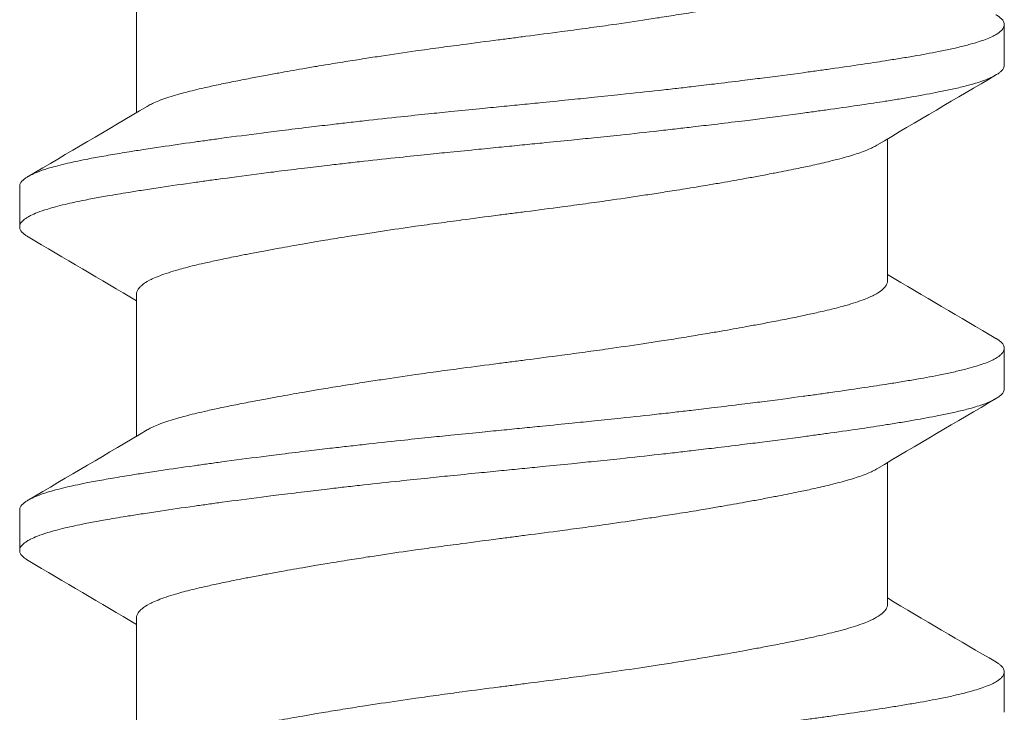
# Model space of a CAD drawing. Units: inches. Extents: x -2.03 to 5.45, y -4.05 to 4.06.
# Drawn here: x 3.03 to 3.23, y 3.2 to 3.34 of the extents above; entities that cross this region are included whole.
import ezdxf

# ---------------------------------------------------------------- set-up
doc = ezdxf.new("R2010")
doc.units = ezdxf.units.IN
doc.header["$LTSCALE"] = 0.5
doc.header["$MEASUREMENT"] = 0
doc.layers.add('Shade Bracket Hardware', color=7, linetype='Continuous', lineweight=5)
doc.layers.add('System', color=7, linetype='Continuous', lineweight=30)

# ---------------------------------------------------------------- blocks, each defined once
blk = doc.blocks.new('Shade Bracket Hardware Single')
at = {"layer": 'Shade Bracket Hardware'}
for p, q in [((-0.07245, 1.25255), (-0.07245, 1.27995)), ((0.095, 1.26172), (0.095, 1.26953)), ((0.07245, 1.22005), (0.07245, 1.24745)), ((-0.095, 1.23828), (-0.095, 1.23047)), ((-0.07245, 1.19005), (-0.07245, 1.21745)), ((0.095, 1.19922), (0.095, 1.20703)), ((0.07245, 1.15755), (0.07245, 1.18495)), ((-0.095, 1.17578), (-0.095, 1.16797)), ((-0.07245, 1.12755), (-0.07245, 1.15495)), ((0.095, 1.13672), (0.095, 1.14453))]:
    blk.add_line(p, q, dxfattribs=at)
for points, knots in [([(-0.07042, 1.25375), (-0.07029, 1.25383), (-0.07015, 1.25391), (-0.06974, 1.25413), (-0.06945, 1.25427), (-0.06872, 1.2546), (-0.06826, 1.25479), (-0.0668, 1.25534), (-0.0657, 1.25569), (-0.064, 1.25618), (-0.06351, 1.25631), (-0.06189, 1.25674), (-0.06068, 1.25703), (-0.05853, 1.25752), (-0.05764, 1.25772), (-0.05574, 1.25812), (-0.05474, 1.25833), (-0.05266, 1.25874), (-0.05158, 1.25896), (-0.04953, 1.25935), (-0.04856, 1.25953), (-0.04674, 1.25987), (-0.04588, 1.26003), (-0.04351, 1.26046), (-0.04197, 1.26073), (-0.03949, 1.26116), (-0.03859, 1.26132), (-0.03711, 1.26157), (-0.03654, 1.26167), (-0.03471, 1.26197), (-0.03343, 1.26218), (-0.0309, 1.26258), (-0.02966, 1.26278), (-0.02736, 1.26314), (-0.0263, 1.2633), (-0.02304, 1.26379), (-0.0208, 1.26412), (-0.01708, 1.26465), (-0.01561, 1.26486), (-0.01263, 1.26527), (-0.01113, 1.26547), (-0.00732, 1.26598), (-0.00501, 1.26628), (-0.0018, 1.26669), (-0.0009, 1.26681), (0.0009, 1.26704), (0.0018, 1.26716), (0.00501, 1.26758), (0.00732, 1.26788), (0.01113, 1.26839), (0.01263, 1.26859), (0.01561, 1.269), (0.01708, 1.2692), (0.0208, 1.26973), (0.02304, 1.27006), (0.0263, 1.27055), (0.02736, 1.27071), (0.02966, 1.27107), (0.0309, 1.27127), (0.03343, 1.27167), (0.03471, 1.27188), (0.03654, 1.27219), (0.03711, 1.27228), (0.03859, 1.27253), (0.03949, 1.27269), (0.04197, 1.27311), (0.04351, 1.27339), (0.04588, 1.27382), (0.04674, 1.27398), (0.04856, 1.27432), (0.04953, 1.2745), (0.05159, 1.2749), (0.05269, 1.27512), (0.05478, 1.27554), (0.05578, 1.27575), (0.05767, 1.27615), (0.05857, 1.27635), (0.0607, 1.27683), (0.06188, 1.27712), (0.06348, 1.27754), (0.06396, 1.27767), (0.06575, 1.27818), (0.06692, 1.27856), (0.06842, 1.27913), (0.06886, 1.27932), (0.06951, 1.27962), (0.06974, 1.27973), (0.07052, 1.28014), (0.07099, 1.28044), (0.07157, 1.28092), (0.07174, 1.28108), (0.07205, 1.28144), (0.07218, 1.28162), (0.07235, 1.28199), (0.07241, 1.28216), (0.07244, 1.28241), (0.07245, 1.28248), (0.07245, 1.28255)], [0.0440739, 0.0440739, 0.0440739, 0.0440739, 0.0484314, 0.0484314, 0.0563366, 0.0563366, 0.0671852, 0.0671852, 0.0880454, 0.0880454, 0.0959258, 0.0959258, 0.1133017, 0.1133017, 0.1247838, 0.1247838, 0.1366939, 0.1366939, 0.1486357, 0.1486357, 0.1587096, 0.1587096, 0.1672593, 0.1672593, 0.1819892, 0.1819892, 0.1902398, 0.1902398, 0.1953227, 0.1953227, 0.2064738, 0.2064738, 0.2170196, 0.2170196, 0.2257478, 0.2257478, 0.2438083, 0.2438083, 0.2554121, 0.2554121, 0.2671162, 0.2671162, 0.2849449, 0.2849449, 0.2918484, 0.2918484, 0.2987521, 0.2987521, 0.3165821, 0.3165821, 0.3282864, 0.3282864, 0.339889, 0.339889, 0.3579499, 0.3579499, 0.3666797, 0.3666797, 0.3772284, 0.3772284, 0.3883823, 0.3883823, 0.393466, 0.393466, 0.4017169, 0.4017169, 0.4164491, 0.4164491, 0.4250008, 0.4250008, 0.4350787, 0.4350787, 0.4471939, 0.4471939, 0.4590757, 0.4590757, 0.4706032, 0.4706032, 0.4876726, 0.4876726, 0.4954473, 0.4954473, 0.517778, 0.517778, 0.5285047, 0.5285047, 0.534889, 0.534889, 0.5515841, 0.5515841, 0.5606043, 0.5606043, 0.5706541, 0.5706541, 0.5800052, 0.5800052, 0.5837658, 0.5837658, 0.5837658, 0.5837658]), ([(0.09338, 1.27144), (0.09343, 1.27142), (0.09347, 1.27139), (0.09372, 1.27124), (0.0939, 1.27112), (0.09421, 1.27087), (0.09435, 1.27075), (0.09464, 1.27045), (0.09477, 1.27028), (0.09492, 1.26998), (0.09496, 1.26985), (0.09499, 1.26966), (0.095, 1.2696), (0.095, 1.26953)], [-0.04483769, -0.04483769, -0.04483769, -0.04483769, -0.04294369, -0.04294369, -0.03426596, -0.03426596, -0.02560481, -0.02560481, -0.01336758, -0.01336758, -0.00455868, -0.00455868, 0, 0, 0, 0]), ([(0.095, 1.26953), (0.095, 1.26947), (0.09499, 1.2694), (0.09496, 1.26921), (0.09492, 1.26908), (0.09477, 1.26878), (0.09464, 1.2686), (0.09435, 1.2683), (0.09421, 1.26818), (0.0939, 1.26793), (0.09372, 1.26781), (0.09296, 1.26735), (0.09224, 1.26701), (0.09094, 1.26652), (0.09048, 1.26636), (0.0895, 1.26605), (0.08899, 1.2659), (0.08771, 1.26554), (0.08693, 1.26534), (0.08531, 1.26496), (0.08449, 1.26478), (0.08319, 1.26451), (0.08275, 1.26442), (0.08082, 1.26403), (0.07921, 1.26374), (0.0766, 1.26329), (0.07568, 1.26314), (0.07383, 1.26284), (0.07292, 1.26269), (0.07054, 1.26232), (0.06904, 1.26209), (0.06557, 1.26157), (0.06357, 1.26128), (0.06062, 1.26086), (0.05973, 1.26074), (0.05795, 1.26049), (0.05707, 1.26037), (0.05361, 1.2599), (0.05097, 1.25956), (0.04765, 1.25913), (0.04707, 1.25906), (0.04578, 1.2589), (0.04508, 1.25881), (0.04262, 1.2585), (0.04084, 1.25828), (0.03769, 1.2579), (0.03634, 1.25774), (0.03393, 1.25746), (0.03288, 1.25734), (0.0307, 1.25709), (0.02956, 1.25696), (0.02598, 1.25657), (0.02352, 1.2563), (0.01933, 1.25586), (0.01762, 1.25568), (0.01447, 1.25536), (0.01304, 1.25521), (0.0097, 1.25487), (0.00779, 1.25468), (0.00457, 1.25436), (0.00327, 1.25423), (0.00131, 1.25404), (0.00066, 1.25397), (0, 1.25391)], [-0.3811547, -0.3811547, -0.3811547, -0.3811547, -0.3765954, -0.3765954, -0.3677849, -0.3677849, -0.3555453, -0.3555453, -0.3468829, -0.3468829, -0.3382046, -0.3382046, -0.313873, -0.313873, -0.3018417, -0.3018417, -0.2904443, -0.2904443, -0.2751789, -0.2751789, -0.2611519, -0.2611519, -0.2542264, -0.2542264, -0.2315041, -0.2315041, -0.2196579, -0.2196579, -0.2086381, -0.2086381, -0.191702, -0.191702, -0.1708706, -0.1708706, -0.1620416, -0.1620416, -0.1535098, -0.1535098, -0.1292339, -0.1292339, -0.1240263, -0.1240263, -0.1179366, -0.1179366, -0.1027137, -0.1027137, -0.0914435, -0.0914435, -0.0828865, -0.0828865, -0.0736626, -0.0736626, -0.0541496, -0.0541496, -0.0407863, -0.0407863, -0.0296817, -0.0296817, -0.0150069, -0.0150069, -0.0050306, -0.0050306, 0, 0, 0, 0]), ([(0, 1.24609), (0.00065, 1.24616), (0.00131, 1.24622), (0.00325, 1.24642), (0.00454, 1.24654), (0.00771, 1.24686), (0.0096, 1.24704), (0.01292, 1.24738), (0.01436, 1.24753), (0.01749, 1.24785), (0.01918, 1.24803), (0.02339, 1.24847), (0.02589, 1.24875), (0.02952, 1.24915), (0.03067, 1.24928), (0.03286, 1.24954), (0.0339, 1.24966), (0.03631, 1.24994), (0.03766, 1.2501), (0.04081, 1.25047), (0.04261, 1.25069), (0.04508, 1.251), (0.04578, 1.25108), (0.04707, 1.25125), (0.04766, 1.25132), (0.05097, 1.25175), (0.0536, 1.2521), (0.05705, 1.25256), (0.05794, 1.25269), (0.05972, 1.25293), (0.06062, 1.25306), (0.06357, 1.25347), (0.06557, 1.25376), (0.06904, 1.25427), (0.07054, 1.2545), (0.07292, 1.25487), (0.07384, 1.25502), (0.07569, 1.25532), (0.07661, 1.25548), (0.07923, 1.25593), (0.08084, 1.25623), (0.08278, 1.25661), (0.08323, 1.2567), (0.08456, 1.25698), (0.0854, 1.25717), (0.08708, 1.25756), (0.0879, 1.25777), (0.08918, 1.25813), (0.08966, 1.25828), (0.09064, 1.2586), (0.09112, 1.25877), (0.09233, 1.25925), (0.09298, 1.25956), (0.0937, 1.26), (0.09388, 1.26012), (0.09421, 1.26037), (0.09434, 1.26049), (0.09464, 1.26079), (0.09477, 1.26096), (0.09492, 1.26127), (0.09496, 1.26139), (0.09499, 1.26159), (0.095, 1.26165), (0.095, 1.26172)], [-0.3811512, -0.3811512, -0.3811512, -0.3811512, -0.3761335, -0.3761335, -0.3662786, -0.3662786, -0.3517625, -0.3517625, -0.3406599, -0.3406599, -0.3274415, -0.3274415, -0.3076036, -0.3076036, -0.2983322, -0.2983322, -0.2897705, -0.2897705, -0.2785354, -0.2785354, -0.2632304, -0.2632304, -0.2571246, -0.2571246, -0.2518961, -0.2518961, -0.2276854, -0.2276854, -0.2191294, -0.2191294, -0.2102825, -0.2102825, -0.1894409, -0.1894409, -0.1724926, -0.1724926, -0.1614593, -0.1614593, -0.1495766, -0.1495766, -0.1267766, -0.1267766, -0.1197693, -0.1197693, -0.1052747, -0.1052747, -0.0891766, -0.0891766, -0.0781453, -0.0781453, -0.0655434, -0.0655434, -0.0432321, -0.0432321, -0.0344327, -0.0344327, -0.0257856, -0.0257856, -0.0134513, -0.0134513, -0.0045719, -0.0045719, 0, 0, 0, 0]), ([(0, 1.25391), (-0.00067, 1.25384), (-0.00133, 1.25377), (-0.00342, 1.25357), (-0.00484, 1.25343), (-0.00811, 1.2531), (-0.00996, 1.25292), (-0.01325, 1.25259), (-0.01469, 1.25244), (-0.0179, 1.25211), (-0.01967, 1.25192), (-0.02381, 1.25148), (-0.02618, 1.25122), (-0.02965, 1.25083), (-0.03079, 1.2507), (-0.03297, 1.25045), (-0.03402, 1.25033), (-0.03647, 1.25004), (-0.03786, 1.24988), (-0.04099, 1.24951), (-0.04273, 1.24929), (-0.04513, 1.249), (-0.04582, 1.24891), (-0.04711, 1.24875), (-0.04772, 1.24867), (-0.05096, 1.24825), (-0.05352, 1.24792), (-0.0569, 1.24746), (-0.0578, 1.24733), (-0.05958, 1.24709), (-0.06047, 1.24696), (-0.06355, 1.24653), (-0.06567, 1.24622), (-0.06885, 1.24575), (-0.06997, 1.24558), (-0.07202, 1.24527), (-0.07295, 1.24512), (-0.07511, 1.24477), (-0.07633, 1.24457), (-0.07863, 1.24417), (-0.07972, 1.24398), (-0.08124, 1.24369), (-0.08172, 1.2436), (-0.08366, 1.24322), (-0.08502, 1.24293), (-0.08691, 1.24248), (-0.08753, 1.24232), (-0.08864, 1.24202), (-0.08914, 1.24188), (-0.09034, 1.24151), (-0.09099, 1.24128), (-0.09208, 1.24085), (-0.09253, 1.24065), (-0.09316, 1.24033), (-0.09337, 1.2402), (-0.09375, 1.23997), (-0.09391, 1.23986), (-0.09447, 1.23943), (-0.09474, 1.23911), (-0.09493, 1.23869), (-0.09496, 1.23859), (-0.09499, 1.23841), (-0.095, 1.23835), (-0.095, 1.23828)], [0.381146, 0.381146, 0.381146, 0.381146, 0.3862491, 0.3862491, 0.3971238, 0.3971238, 0.4113565, 0.4113565, 0.4225297, 0.4225297, 0.4363038, 0.4363038, 0.4551033, 0.4551033, 0.4642492, 0.4642492, 0.4728716, 0.4728716, 0.4844412, 0.4844412, 0.4992402, 0.4992402, 0.5052706, 0.5052706, 0.5106425, 0.5106425, 0.5341213, 0.5341213, 0.5427335, 0.5427335, 0.5515195, 0.5515195, 0.5736325, 0.5736325, 0.5862616, 0.5862616, 0.5972393, 0.5972393, 0.6126636, 0.6126636, 0.6277077, 0.6277077, 0.6347957, 0.6347957, 0.6573612, 0.6573612, 0.6693401, 0.6693401, 0.6801605, 0.6801605, 0.6969158, 0.6969158, 0.7114875, 0.7114875, 0.7201027, 0.7201027, 0.7281756, 0.7281756, 0.7502827, 0.7502827, 0.7576971, 0.7576971, 0.7623181, 0.7623181, 0.7623181, 0.7623181]), ([(-0.09338, 1.22856), (-0.09345, 1.22859), (-0.09351, 1.22863), (-0.09375, 1.22878), (-0.09391, 1.22889), (-0.09447, 1.22932), (-0.09474, 1.22963), (-0.09493, 1.23006), (-0.09496, 1.23016), (-0.09499, 1.23034), (-0.095, 1.2304), (-0.095, 1.23054), (-0.09499, 1.2306), (-0.09496, 1.23078), (-0.09493, 1.23088), (-0.09474, 1.23131), (-0.09447, 1.23163), (-0.09391, 1.23205), (-0.09375, 1.23217), (-0.09337, 1.2324), (-0.09316, 1.23252), (-0.09252, 1.23285), (-0.09207, 1.23305), (-0.09098, 1.23347), (-0.09032, 1.2337), (-0.08913, 1.23406), (-0.08863, 1.2342), (-0.08751, 1.23451), (-0.08689, 1.23466), (-0.08505, 1.2351), (-0.08376, 1.23538), (-0.0819, 1.23575), (-0.08142, 1.23584), (-0.08002, 1.23611), (-0.07906, 1.23628), (-0.07678, 1.23668), (-0.07542, 1.23691), (-0.07308, 1.23728), (-0.07214, 1.23743), (-0.07011, 1.23775), (-0.069, 1.23791), (-0.06577, 1.2384), (-0.06356, 1.23872), (-0.0604, 1.23917), (-0.05951, 1.23929), (-0.05773, 1.23954), (-0.05682, 1.23966), (-0.05347, 1.24012), (-0.05096, 1.24044), (-0.04776, 1.24085), (-0.04715, 1.24093), (-0.04586, 1.24109), (-0.04517, 1.24118), (-0.04282, 1.24147), (-0.04114, 1.24168), (-0.03802, 1.24206), (-0.03659, 1.24223), (-0.0341, 1.24252), (-0.03303, 1.24264), (-0.03085, 1.24289), (-0.02972, 1.24302), (-0.0263, 1.2434), (-0.02399, 1.24365), (-0.01986, 1.24408), (-0.01806, 1.24427), (-0.01481, 1.24461), (-0.01336, 1.24476), (-0.01008, 1.24509), (-0.00825, 1.24527), (-0.00495, 1.2456), (-0.00348, 1.24575), (-0.00134, 1.24596), (-0.00067, 1.24603), (0, 1.24609)], [0, 0, 0, 0, 0.0026093, 0.0026093, 0.0106984, 0.0106984, 0.0327553, 0.0327553, 0.0402018, 0.0402018, 0.0448412, 0.0448412, 0.0494808, 0.0494808, 0.0569284, 0.0569284, 0.0789855, 0.0789855, 0.0870743, 0.0870743, 0.0957101, 0.0957101, 0.110354, 0.110354, 0.127078, 0.127078, 0.1378882, 0.1378882, 0.1499228, 0.1499228, 0.171441, 0.171441, 0.178571, 0.178571, 0.1919379, 0.1919379, 0.2093177, 0.2093177, 0.2204449, 0.2204449, 0.2328727, 0.2328727, 0.2558908, 0.2558908, 0.2646251, 0.2646251, 0.2732967, 0.2732967, 0.2963763, 0.2963763, 0.3017711, 0.3017711, 0.3077494, 0.3077494, 0.3221583, 0.3221583, 0.3340396, 0.3340396, 0.3427361, 0.3427361, 0.3518422, 0.3518422, 0.3702173, 0.3702173, 0.3842754, 0.3842754, 0.3955176, 0.3955176, 0.4095758, 0.4095758, 0.4208615, 0.4208615, 0.4259818, 0.4259818, 0.4259818, 0.4259818]), ([(0.07042, 1.24625), (0.07029, 1.24617), (0.07015, 1.24609), (0.06974, 1.24587), (0.06946, 1.24573), (0.06873, 1.2454), (0.06827, 1.24521), (0.06694, 1.24471), (0.066, 1.2444), (0.06441, 1.24394), (0.06385, 1.24378), (0.06266, 1.24347), (0.06204, 1.24331), (0.06032, 1.24289), (0.05919, 1.24263), (0.05711, 1.24217), (0.05619, 1.24197), (0.05404, 1.24153), (0.05278, 1.24128), (0.05112, 1.24096), (0.05077, 1.24089), (0.04948, 1.24064), (0.04852, 1.24046), (0.04669, 1.24012), (0.04583, 1.23996), (0.04349, 1.23954), (0.04199, 1.23927), (0.03954, 1.23884), (0.03863, 1.23869), (0.03714, 1.23844), (0.03659, 1.23834), (0.03465, 1.23802), (0.03325, 1.23779), (0.03064, 1.23738), (0.02944, 1.23719), (0.02715, 1.23683), (0.02607, 1.23667), (0.02288, 1.23619), (0.02076, 1.23587), (0.01714, 1.23535), (0.01566, 1.23515), (0.01268, 1.23474), (0.01117, 1.23454), (0.00735, 1.23403), (0.00503, 1.23372), (0.0018, 1.23331), (0.0009, 1.23319), (-0.0009, 1.23296), (-0.0018, 1.23284), (-0.00503, 1.23242), (-0.00735, 1.23211), (-0.01117, 1.2316), (-0.01268, 1.2314), (-0.01566, 1.23099), (-0.01714, 1.23079), (-0.02076, 1.23028), (-0.02288, 1.22997), (-0.02607, 1.22949), (-0.02715, 1.22932), (-0.02944, 1.22897), (-0.03064, 1.22878), (-0.03325, 1.22836), (-0.03465, 1.22813), (-0.03659, 1.2278), (-0.03714, 1.22771), (-0.03863, 1.22746), (-0.03954, 1.2273), (-0.04199, 1.22688), (-0.04349, 1.22661), (-0.04583, 1.22619), (-0.04669, 1.22603), (-0.04852, 1.22569), (-0.04948, 1.22551), (-0.0508, 1.22525), (-0.05119, 1.22518), (-0.0523, 1.22496), (-0.05302, 1.22481), (-0.05477, 1.22446), (-0.05577, 1.22425), (-0.05767, 1.22385), (-0.05856, 1.22365), (-0.0607, 1.22317), (-0.06188, 1.22288), (-0.06349, 1.22246), (-0.06397, 1.22233), (-0.06576, 1.22182), (-0.06693, 1.22144), (-0.06843, 1.22086), (-0.06887, 1.22068), (-0.06952, 1.22038), (-0.06975, 1.22027), (-0.07053, 1.21985), (-0.07101, 1.21955), (-0.07158, 1.21907), (-0.07175, 1.21891), (-0.07206, 1.21855), (-0.07219, 1.21836), (-0.07236, 1.218), (-0.07241, 1.21783), (-0.07244, 1.21759), (-0.07245, 1.21752), (-0.07245, 1.21745)], [0.0440738, 0.0440738, 0.0440738, 0.0440738, 0.0484721, 0.0484721, 0.056244, 0.056244, 0.0671047, 0.0671047, 0.0852904, 0.0852904, 0.0945566, 0.0945566, 0.1040277, 0.1040277, 0.1193499, 0.1193499, 0.130711, 0.130711, 0.144988, 0.144988, 0.1488142, 0.1488142, 0.1588259, 0.1588259, 0.1674413, 0.1674413, 0.1817797, 0.1817797, 0.1901588, 0.1901588, 0.1951487, 0.1951487, 0.2073272, 0.2073272, 0.2175213, 0.2175213, 0.2264726, 0.2264726, 0.2436199, 0.2436199, 0.2552959, 0.2552959, 0.2670174, 0.2670174, 0.2849302, 0.2849302, 0.2918494, 0.2918494, 0.2987688, 0.2987688, 0.316683, 0.316683, 0.3284046, 0.3284046, 0.3400794, 0.3400794, 0.357227, 0.357227, 0.3661798, 0.3661798, 0.3763768, 0.3763768, 0.3885585, 0.3885585, 0.3935491, 0.3935491, 0.4019287, 0.4019287, 0.4162692, 0.4162692, 0.4248865, 0.4248865, 0.4349021, 0.4349021, 0.4390559, 0.4390559, 0.4471364, 0.4471364, 0.4590538, 0.4590538, 0.4705977, 0.4705977, 0.487708, 0.487708, 0.4955267, 0.4955267, 0.5178592, 0.5178592, 0.5286053, 0.5286053, 0.5348574, 0.5348574, 0.5518249, 0.5518249, 0.5607818, 0.5607818, 0.5709738, 0.5709738, 0.5799924, 0.5799924, 0.5837617, 0.5837617, 0.5837617, 0.5837617]), ([(-0.07042, 1.19125), (-0.07029, 1.19133), (-0.07015, 1.19141), (-0.06974, 1.19163), (-0.06945, 1.19177), (-0.06872, 1.1921), (-0.06826, 1.19229), (-0.0668, 1.19284), (-0.0657, 1.19319), (-0.064, 1.19368), (-0.06351, 1.19381), (-0.06189, 1.19424), (-0.06068, 1.19453), (-0.05853, 1.19502), (-0.05764, 1.19522), (-0.05574, 1.19562), (-0.05474, 1.19583), (-0.05266, 1.19624), (-0.05158, 1.19646), (-0.04953, 1.19685), (-0.04856, 1.19703), (-0.04674, 1.19737), (-0.04588, 1.19753), (-0.04351, 1.19796), (-0.04197, 1.19823), (-0.03949, 1.19866), (-0.03859, 1.19882), (-0.03711, 1.19907), (-0.03654, 1.19917), (-0.03471, 1.19947), (-0.03343, 1.19968), (-0.0309, 1.20008), (-0.02966, 1.20028), (-0.02736, 1.20064), (-0.0263, 1.2008), (-0.02304, 1.20129), (-0.0208, 1.20162), (-0.01708, 1.20215), (-0.01561, 1.20236), (-0.01263, 1.20277), (-0.01113, 1.20297), (-0.00732, 1.20348), (-0.00501, 1.20378), (-0.0018, 1.20419), (-0.0009, 1.20431), (0.0009, 1.20454), (0.0018, 1.20466), (0.00501, 1.20508), (0.00732, 1.20538), (0.01113, 1.20589), (0.01263, 1.20609), (0.01561, 1.2065), (0.01708, 1.2067), (0.0208, 1.20723), (0.02304, 1.20756), (0.0263, 1.20805), (0.02736, 1.20821), (0.02966, 1.20857), (0.0309, 1.20877), (0.03343, 1.20917), (0.03471, 1.20938), (0.03654, 1.20969), (0.03711, 1.20978), (0.03859, 1.21003), (0.03949, 1.21019), (0.04197, 1.21061), (0.04351, 1.21089), (0.04588, 1.21132), (0.04674, 1.21148), (0.04856, 1.21182), (0.04953, 1.212), (0.05159, 1.2124), (0.05269, 1.21262), (0.05478, 1.21304), (0.05578, 1.21325), (0.05767, 1.21365), (0.05857, 1.21385), (0.0607, 1.21433), (0.06188, 1.21462), (0.06348, 1.21504), (0.06396, 1.21517), (0.06575, 1.21568), (0.06692, 1.21606), (0.06842, 1.21663), (0.06886, 1.21682), (0.06951, 1.21712), (0.06974, 1.21723), (0.07052, 1.21764), (0.07099, 1.21794), (0.07157, 1.21842), (0.07174, 1.21858), (0.07205, 1.21894), (0.07218, 1.21912), (0.07235, 1.21949), (0.07241, 1.21966), (0.07244, 1.21991), (0.07245, 1.21998), (0.07245, 1.22005)], [0.0440739, 0.0440739, 0.0440739, 0.0440739, 0.0484314, 0.0484314, 0.0563366, 0.0563366, 0.0671852, 0.0671852, 0.0880454, 0.0880454, 0.0959258, 0.0959258, 0.1133017, 0.1133017, 0.1247838, 0.1247838, 0.1366939, 0.1366939, 0.1486357, 0.1486357, 0.1587096, 0.1587096, 0.1672593, 0.1672593, 0.1819892, 0.1819892, 0.1902398, 0.1902398, 0.1953227, 0.1953227, 0.2064738, 0.2064738, 0.2170196, 0.2170196, 0.2257478, 0.2257478, 0.2438083, 0.2438083, 0.2554121, 0.2554121, 0.2671162, 0.2671162, 0.2849449, 0.2849449, 0.2918484, 0.2918484, 0.2987521, 0.2987521, 0.3165821, 0.3165821, 0.3282864, 0.3282864, 0.339889, 0.339889, 0.3579499, 0.3579499, 0.3666797, 0.3666797, 0.3772284, 0.3772284, 0.3883823, 0.3883823, 0.393466, 0.393466, 0.4017169, 0.4017169, 0.4164491, 0.4164491, 0.4250008, 0.4250008, 0.4350787, 0.4350787, 0.4471939, 0.4471939, 0.4590757, 0.4590757, 0.4706032, 0.4706032, 0.4876726, 0.4876726, 0.4954473, 0.4954473, 0.517778, 0.517778, 0.5285047, 0.5285047, 0.534889, 0.534889, 0.5515841, 0.5515841, 0.5606043, 0.5606043, 0.5706541, 0.5706541, 0.5800052, 0.5800052, 0.5837658, 0.5837658, 0.5837658, 0.5837658]), ([(0.09338, 1.20894), (0.09343, 1.20892), (0.09347, 1.20889), (0.09372, 1.20874), (0.0939, 1.20862), (0.09421, 1.20837), (0.09435, 1.20825), (0.09464, 1.20795), (0.09477, 1.20778), (0.09492, 1.20748), (0.09496, 1.20735), (0.09499, 1.20716), (0.095, 1.2071), (0.095, 1.20703)], [-0.04483769, -0.04483769, -0.04483769, -0.04483769, -0.04294369, -0.04294369, -0.03426596, -0.03426596, -0.02560481, -0.02560481, -0.01336758, -0.01336758, -0.00455868, -0.00455868, 0, 0, 0, 0]), ([(0.095, 1.20703), (0.095, 1.20697), (0.09499, 1.2069), (0.09496, 1.20671), (0.09492, 1.20658), (0.09477, 1.20628), (0.09464, 1.2061), (0.09435, 1.2058), (0.09421, 1.20568), (0.0939, 1.20543), (0.09372, 1.20531), (0.09296, 1.20485), (0.09224, 1.20451), (0.09094, 1.20402), (0.09048, 1.20386), (0.0895, 1.20355), (0.08899, 1.2034), (0.08771, 1.20304), (0.08693, 1.20284), (0.08531, 1.20246), (0.08449, 1.20228), (0.08319, 1.20201), (0.08275, 1.20192), (0.08082, 1.20153), (0.07921, 1.20124), (0.0766, 1.20079), (0.07568, 1.20064), (0.07383, 1.20034), (0.07292, 1.20019), (0.07054, 1.19982), (0.06904, 1.19959), (0.06557, 1.19907), (0.06357, 1.19878), (0.06062, 1.19836), (0.05973, 1.19824), (0.05795, 1.19799), (0.05707, 1.19787), (0.05361, 1.1974), (0.05097, 1.19706), (0.04765, 1.19663), (0.04707, 1.19656), (0.04578, 1.1964), (0.04508, 1.19631), (0.04262, 1.196), (0.04084, 1.19578), (0.03769, 1.1954), (0.03634, 1.19524), (0.03393, 1.19496), (0.03288, 1.19484), (0.0307, 1.19459), (0.02956, 1.19446), (0.02598, 1.19407), (0.02352, 1.1938), (0.01933, 1.19336), (0.01762, 1.19318), (0.01447, 1.19286), (0.01304, 1.19271), (0.0097, 1.19237), (0.00779, 1.19218), (0.00457, 1.19186), (0.00327, 1.19173), (0.00131, 1.19154), (0.00066, 1.19147), (0, 1.19141)], [-0.3811547, -0.3811547, -0.3811547, -0.3811547, -0.3765954, -0.3765954, -0.3677849, -0.3677849, -0.3555453, -0.3555453, -0.3468829, -0.3468829, -0.3382046, -0.3382046, -0.313873, -0.313873, -0.3018417, -0.3018417, -0.2904443, -0.2904443, -0.2751789, -0.2751789, -0.2611519, -0.2611519, -0.2542264, -0.2542264, -0.2315041, -0.2315041, -0.2196579, -0.2196579, -0.2086381, -0.2086381, -0.191702, -0.191702, -0.1708706, -0.1708706, -0.1620416, -0.1620416, -0.1535098, -0.1535098, -0.1292339, -0.1292339, -0.1240263, -0.1240263, -0.1179366, -0.1179366, -0.1027137, -0.1027137, -0.0914435, -0.0914435, -0.0828865, -0.0828865, -0.0736626, -0.0736626, -0.0541496, -0.0541496, -0.0407863, -0.0407863, -0.0296817, -0.0296817, -0.0150069, -0.0150069, -0.0050306, -0.0050306, 0, 0, 0, 0]), ([(0, 1.18359), (0.00065, 1.18366), (0.00131, 1.18372), (0.00325, 1.18392), (0.00454, 1.18404), (0.00771, 1.18436), (0.0096, 1.18454), (0.01292, 1.18488), (0.01436, 1.18503), (0.01749, 1.18535), (0.01918, 1.18553), (0.02339, 1.18597), (0.02589, 1.18625), (0.02952, 1.18665), (0.03067, 1.18678), (0.03286, 1.18704), (0.0339, 1.18716), (0.03631, 1.18744), (0.03766, 1.1876), (0.04081, 1.18797), (0.04261, 1.18819), (0.04508, 1.1885), (0.04578, 1.18858), (0.04707, 1.18875), (0.04766, 1.18882), (0.05097, 1.18925), (0.0536, 1.1896), (0.05705, 1.19006), (0.05794, 1.19019), (0.05972, 1.19043), (0.06062, 1.19056), (0.06357, 1.19097), (0.06557, 1.19126), (0.06904, 1.19177), (0.07054, 1.192), (0.07292, 1.19237), (0.07384, 1.19252), (0.07569, 1.19282), (0.07661, 1.19298), (0.07923, 1.19343), (0.08084, 1.19373), (0.08278, 1.19411), (0.08323, 1.1942), (0.08456, 1.19448), (0.0854, 1.19467), (0.08708, 1.19506), (0.0879, 1.19527), (0.08918, 1.19563), (0.08966, 1.19578), (0.09064, 1.1961), (0.09112, 1.19627), (0.09233, 1.19675), (0.09298, 1.19706), (0.0937, 1.1975), (0.09388, 1.19762), (0.09421, 1.19787), (0.09434, 1.19799), (0.09464, 1.19829), (0.09477, 1.19846), (0.09492, 1.19877), (0.09496, 1.19889), (0.09499, 1.19909), (0.095, 1.19915), (0.095, 1.19922)], [-0.3811512, -0.3811512, -0.3811512, -0.3811512, -0.3761335, -0.3761335, -0.3662786, -0.3662786, -0.3517625, -0.3517625, -0.3406599, -0.3406599, -0.3274415, -0.3274415, -0.3076036, -0.3076036, -0.2983322, -0.2983322, -0.2897705, -0.2897705, -0.2785354, -0.2785354, -0.2632304, -0.2632304, -0.2571246, -0.2571246, -0.2518961, -0.2518961, -0.2276854, -0.2276854, -0.2191294, -0.2191294, -0.2102825, -0.2102825, -0.1894409, -0.1894409, -0.1724926, -0.1724926, -0.1614593, -0.1614593, -0.1495766, -0.1495766, -0.1267766, -0.1267766, -0.1197693, -0.1197693, -0.1052747, -0.1052747, -0.0891766, -0.0891766, -0.0781453, -0.0781453, -0.0655434, -0.0655434, -0.0432321, -0.0432321, -0.0344327, -0.0344327, -0.0257856, -0.0257856, -0.0134513, -0.0134513, -0.0045719, -0.0045719, 0, 0, 0, 0]), ([(0, 1.19141), (-0.00067, 1.19134), (-0.00133, 1.19127), (-0.00342, 1.19107), (-0.00484, 1.19093), (-0.00811, 1.1906), (-0.00996, 1.19042), (-0.01325, 1.19009), (-0.01469, 1.18994), (-0.0179, 1.18961), (-0.01967, 1.18942), (-0.02381, 1.18898), (-0.02618, 1.18872), (-0.02965, 1.18833), (-0.03079, 1.1882), (-0.03297, 1.18795), (-0.03402, 1.18783), (-0.03647, 1.18754), (-0.03786, 1.18738), (-0.04099, 1.18701), (-0.04273, 1.18679), (-0.04513, 1.1865), (-0.04582, 1.18641), (-0.04711, 1.18625), (-0.04772, 1.18617), (-0.05096, 1.18575), (-0.05352, 1.18542), (-0.0569, 1.18496), (-0.0578, 1.18483), (-0.05958, 1.18459), (-0.06047, 1.18446), (-0.06355, 1.18403), (-0.06567, 1.18372), (-0.06885, 1.18325), (-0.06997, 1.18308), (-0.07202, 1.18277), (-0.07295, 1.18262), (-0.07511, 1.18227), (-0.07633, 1.18207), (-0.07863, 1.18167), (-0.07972, 1.18148), (-0.08124, 1.18119), (-0.08172, 1.1811), (-0.08366, 1.18072), (-0.08502, 1.18043), (-0.08691, 1.17998), (-0.08753, 1.17982), (-0.08864, 1.17952), (-0.08914, 1.17938), (-0.09034, 1.17901), (-0.09099, 1.17878), (-0.09208, 1.17835), (-0.09253, 1.17815), (-0.09316, 1.17783), (-0.09337, 1.1777), (-0.09375, 1.17747), (-0.09391, 1.17736), (-0.09447, 1.17693), (-0.09474, 1.17661), (-0.09493, 1.17619), (-0.09496, 1.17609), (-0.09499, 1.17591), (-0.095, 1.17585), (-0.095, 1.17578)], [0.381146, 0.381146, 0.381146, 0.381146, 0.3862491, 0.3862491, 0.3971238, 0.3971238, 0.4113565, 0.4113565, 0.4225297, 0.4225297, 0.4363038, 0.4363038, 0.4551033, 0.4551033, 0.4642492, 0.4642492, 0.4728716, 0.4728716, 0.4844412, 0.4844412, 0.4992402, 0.4992402, 0.5052706, 0.5052706, 0.5106425, 0.5106425, 0.5341213, 0.5341213, 0.5427335, 0.5427335, 0.5515195, 0.5515195, 0.5736325, 0.5736325, 0.5862616, 0.5862616, 0.5972393, 0.5972393, 0.6126636, 0.6126636, 0.6277077, 0.6277077, 0.6347957, 0.6347957, 0.6573612, 0.6573612, 0.6693401, 0.6693401, 0.6801605, 0.6801605, 0.6969158, 0.6969158, 0.7114875, 0.7114875, 0.7201027, 0.7201027, 0.7281756, 0.7281756, 0.7502827, 0.7502827, 0.7576971, 0.7576971, 0.7623181, 0.7623181, 0.7623181, 0.7623181]), ([(0.07042, 1.18375), (0.07029, 1.18367), (0.07015, 1.18359), (0.06974, 1.18337), (0.06946, 1.18323), (0.06873, 1.1829), (0.06827, 1.18271), (0.06694, 1.18221), (0.066, 1.1819), (0.06441, 1.18144), (0.06385, 1.18128), (0.06266, 1.18097), (0.06204, 1.18081), (0.06032, 1.18039), (0.05919, 1.18013), (0.05711, 1.17967), (0.05619, 1.17947), (0.05404, 1.17903), (0.05278, 1.17878), (0.05112, 1.17846), (0.05077, 1.17839), (0.04948, 1.17814), (0.04852, 1.17796), (0.04669, 1.17762), (0.04583, 1.17746), (0.04349, 1.17704), (0.04199, 1.17677), (0.03954, 1.17634), (0.03863, 1.17619), (0.03714, 1.17594), (0.03659, 1.17584), (0.03465, 1.17552), (0.03325, 1.17529), (0.03064, 1.17488), (0.02944, 1.17469), (0.02715, 1.17433), (0.02607, 1.17417), (0.02288, 1.17369), (0.02076, 1.17337), (0.01714, 1.17285), (0.01566, 1.17265), (0.01268, 1.17224), (0.01117, 1.17204), (0.00735, 1.17153), (0.00503, 1.17122), (0.0018, 1.17081), (0.0009, 1.17069), (-0.0009, 1.17046), (-0.0018, 1.17034), (-0.00503, 1.16992), (-0.00735, 1.16961), (-0.01117, 1.1691), (-0.01268, 1.1689), (-0.01566, 1.16849), (-0.01714, 1.16829), (-0.02076, 1.16778), (-0.02288, 1.16747), (-0.02607, 1.16699), (-0.02715, 1.16682), (-0.02944, 1.16647), (-0.03064, 1.16628), (-0.03325, 1.16586), (-0.03465, 1.16563), (-0.03659, 1.1653), (-0.03714, 1.16521), (-0.03863, 1.16496), (-0.03954, 1.1648), (-0.04199, 1.16438), (-0.04349, 1.16411), (-0.04583, 1.16369), (-0.04669, 1.16353), (-0.04852, 1.16319), (-0.04948, 1.16301), (-0.0508, 1.16275), (-0.05119, 1.16268), (-0.0523, 1.16246), (-0.05302, 1.16231), (-0.05477, 1.16196), (-0.05577, 1.16175), (-0.05767, 1.16135), (-0.05856, 1.16115), (-0.0607, 1.16067), (-0.06188, 1.16038), (-0.06349, 1.15996), (-0.06397, 1.15983), (-0.06576, 1.15932), (-0.06693, 1.15894), (-0.06843, 1.15836), (-0.06887, 1.15818), (-0.06952, 1.15788), (-0.06975, 1.15777), (-0.07053, 1.15735), (-0.07101, 1.15705), (-0.07158, 1.15657), (-0.07175, 1.15641), (-0.07206, 1.15605), (-0.07219, 1.15586), (-0.07236, 1.1555), (-0.07241, 1.15533), (-0.07244, 1.15509), (-0.07245, 1.15502), (-0.07245, 1.15495)], [0.0440738, 0.0440738, 0.0440738, 0.0440738, 0.0484721, 0.0484721, 0.056244, 0.056244, 0.0671047, 0.0671047, 0.0852904, 0.0852904, 0.0945566, 0.0945566, 0.1040277, 0.1040277, 0.1193499, 0.1193499, 0.130711, 0.130711, 0.144988, 0.144988, 0.1488142, 0.1488142, 0.1588259, 0.1588259, 0.1674413, 0.1674413, 0.1817797, 0.1817797, 0.1901588, 0.1901588, 0.1951487, 0.1951487, 0.2073272, 0.2073272, 0.2175213, 0.2175213, 0.2264726, 0.2264726, 0.2436199, 0.2436199, 0.2552959, 0.2552959, 0.2670174, 0.2670174, 0.2849302, 0.2849302, 0.2918494, 0.2918494, 0.2987688, 0.2987688, 0.316683, 0.316683, 0.3284046, 0.3284046, 0.3400794, 0.3400794, 0.357227, 0.357227, 0.3661798, 0.3661798, 0.3763768, 0.3763768, 0.3885585, 0.3885585, 0.3935491, 0.3935491, 0.4019287, 0.4019287, 0.4162692, 0.4162692, 0.4248865, 0.4248865, 0.4349021, 0.4349021, 0.4390559, 0.4390559, 0.4471364, 0.4471364, 0.4590538, 0.4590538, 0.4705978, 0.4705978, 0.487708, 0.487708, 0.4955266, 0.4955266, 0.5178592, 0.5178592, 0.5286053, 0.5286053, 0.5348574, 0.5348574, 0.5518249, 0.5518249, 0.5607818, 0.5607818, 0.5709738, 0.5709738, 0.5799924, 0.5799924, 0.5837617, 0.5837617, 0.5837617, 0.5837617]), ([(-0.09338, 1.16606), (-0.09345, 1.16609), (-0.09351, 1.16613), (-0.09375, 1.16628), (-0.09391, 1.16639), (-0.09447, 1.16682), (-0.09474, 1.16713), (-0.09493, 1.16756), (-0.09496, 1.16766), (-0.09499, 1.16784), (-0.095, 1.1679), (-0.095, 1.16804), (-0.09499, 1.1681), (-0.09496, 1.16828), (-0.09493, 1.16838), (-0.09474, 1.16881), (-0.09447, 1.16913), (-0.09391, 1.16955), (-0.09375, 1.16967), (-0.09337, 1.1699), (-0.09316, 1.17002), (-0.09252, 1.17035), (-0.09207, 1.17055), (-0.09098, 1.17097), (-0.09032, 1.1712), (-0.08913, 1.17156), (-0.08863, 1.1717), (-0.08751, 1.17201), (-0.08689, 1.17216), (-0.08505, 1.1726), (-0.08376, 1.17288), (-0.0819, 1.17325), (-0.08142, 1.17334), (-0.08002, 1.17361), (-0.07906, 1.17378), (-0.07678, 1.17418), (-0.07542, 1.17441), (-0.07308, 1.17478), (-0.07214, 1.17493), (-0.07011, 1.17525), (-0.069, 1.17541), (-0.06577, 1.1759), (-0.06356, 1.17622), (-0.0604, 1.17667), (-0.05951, 1.17679), (-0.05773, 1.17704), (-0.05682, 1.17716), (-0.05347, 1.17762), (-0.05096, 1.17794), (-0.04776, 1.17835), (-0.04715, 1.17843), (-0.04586, 1.17859), (-0.04517, 1.17868), (-0.04282, 1.17897), (-0.04114, 1.17918), (-0.03802, 1.17956), (-0.03659, 1.17973), (-0.0341, 1.18002), (-0.03303, 1.18014), (-0.03085, 1.18039), (-0.02972, 1.18052), (-0.0263, 1.1809), (-0.02399, 1.18115), (-0.01986, 1.18158), (-0.01806, 1.18177), (-0.01481, 1.18211), (-0.01336, 1.18226), (-0.01008, 1.18259), (-0.00825, 1.18277), (-0.00495, 1.1831), (-0.00348, 1.18325), (-0.00134, 1.18346), (-0.00067, 1.18353), (0, 1.18359)], [0, 0, 0, 0, 0.0026093, 0.0026093, 0.0106984, 0.0106984, 0.0327553, 0.0327553, 0.0402018, 0.0402018, 0.0448412, 0.0448412, 0.0494808, 0.0494808, 0.0569284, 0.0569284, 0.0789855, 0.0789855, 0.0870743, 0.0870743, 0.0957101, 0.0957101, 0.110354, 0.110354, 0.127078, 0.127078, 0.1378882, 0.1378882, 0.1499228, 0.1499228, 0.171441, 0.171441, 0.178571, 0.178571, 0.1919379, 0.1919379, 0.2093177, 0.2093177, 0.2204449, 0.2204449, 0.2328727, 0.2328727, 0.2558908, 0.2558908, 0.2646251, 0.2646251, 0.2732967, 0.2732967, 0.2963763, 0.2963763, 0.3017711, 0.3017711, 0.3077494, 0.3077494, 0.3221583, 0.3221583, 0.3340396, 0.3340396, 0.3427361, 0.3427361, 0.3518422, 0.3518422, 0.3702173, 0.3702173, 0.3842754, 0.3842754, 0.3955176, 0.3955176, 0.4095758, 0.4095758, 0.4208615, 0.4208615, 0.4259818, 0.4259818, 0.4259818, 0.4259818]), ([(-0.07042, 1.12875), (-0.07029, 1.12883), (-0.07015, 1.12891), (-0.06974, 1.12913), (-0.06945, 1.12927), (-0.06872, 1.1296), (-0.06826, 1.12979), (-0.0668, 1.13034), (-0.0657, 1.13069), (-0.064, 1.13118), (-0.06351, 1.13131), (-0.06189, 1.13174), (-0.06068, 1.13203), (-0.05853, 1.13252), (-0.05764, 1.13272), (-0.05574, 1.13312), (-0.05474, 1.13333), (-0.05266, 1.13374), (-0.05158, 1.13396), (-0.04953, 1.13435), (-0.04856, 1.13453), (-0.04674, 1.13487), (-0.04588, 1.13503), (-0.04351, 1.13546), (-0.04197, 1.13573), (-0.03949, 1.13616), (-0.03859, 1.13632), (-0.03711, 1.13657), (-0.03654, 1.13667), (-0.03471, 1.13697), (-0.03343, 1.13718), (-0.0309, 1.13758), (-0.02966, 1.13778), (-0.02736, 1.13814), (-0.0263, 1.1383), (-0.02304, 1.13879), (-0.0208, 1.13912), (-0.01708, 1.13965), (-0.01561, 1.13986), (-0.01263, 1.14027), (-0.01113, 1.14047), (-0.00732, 1.14098), (-0.00501, 1.14128), (-0.0018, 1.14169), (-0.0009, 1.14181), (0.0009, 1.14204), (0.0018, 1.14216), (0.00501, 1.14258), (0.00732, 1.14288), (0.01113, 1.14339), (0.01263, 1.14359), (0.01561, 1.144), (0.01708, 1.1442), (0.0208, 1.14473), (0.02304, 1.14506), (0.0263, 1.14555), (0.02736, 1.14571), (0.02966, 1.14607), (0.0309, 1.14627), (0.03343, 1.14667), (0.03471, 1.14688), (0.03654, 1.14719), (0.03711, 1.14728), (0.03859, 1.14753), (0.03949, 1.14769), (0.04197, 1.14811), (0.04351, 1.14839), (0.04588, 1.14882), (0.04674, 1.14898), (0.04856, 1.14932), (0.04953, 1.1495), (0.05159, 1.1499), (0.05269, 1.15012), (0.05478, 1.15054), (0.05578, 1.15075), (0.05767, 1.15115), (0.05857, 1.15135), (0.0607, 1.15183), (0.06188, 1.15212), (0.06348, 1.15254), (0.06396, 1.15267), (0.06575, 1.15318), (0.06692, 1.15356), (0.06842, 1.15413), (0.06886, 1.15432), (0.06951, 1.15462), (0.06974, 1.15473), (0.07052, 1.15514), (0.07099, 1.15544), (0.07157, 1.15592), (0.07174, 1.15608), (0.07205, 1.15644), (0.07218, 1.15662), (0.07235, 1.15699), (0.07241, 1.15716), (0.07244, 1.15741), (0.07245, 1.15748), (0.07245, 1.15755)], [0.0440739, 0.0440739, 0.0440739, 0.0440739, 0.0484314, 0.0484314, 0.0563366, 0.0563366, 0.0671852, 0.0671852, 0.0880454, 0.0880454, 0.0959258, 0.0959258, 0.1133017, 0.1133017, 0.1247838, 0.1247838, 0.1366939, 0.1366939, 0.1486357, 0.1486357, 0.1587096, 0.1587096, 0.1672593, 0.1672593, 0.1819892, 0.1819892, 0.1902398, 0.1902398, 0.1953227, 0.1953227, 0.2064738, 0.2064738, 0.2170196, 0.2170196, 0.2257478, 0.2257478, 0.2438083, 0.2438083, 0.2554121, 0.2554121, 0.2671162, 0.2671162, 0.2849449, 0.2849449, 0.2918484, 0.2918484, 0.2987521, 0.2987521, 0.3165821, 0.3165821, 0.3282864, 0.3282864, 0.339889, 0.339889, 0.3579499, 0.3579499, 0.3666797, 0.3666797, 0.3772284, 0.3772284, 0.3883823, 0.3883823, 0.393466, 0.393466, 0.4017169, 0.4017169, 0.4164491, 0.4164491, 0.4250008, 0.4250008, 0.4350787, 0.4350787, 0.4471939, 0.4471939, 0.4590757, 0.4590757, 0.4706032, 0.4706032, 0.4876726, 0.4876726, 0.4954473, 0.4954473, 0.517778, 0.517778, 0.5285047, 0.5285047, 0.534889, 0.534889, 0.5515841, 0.5515841, 0.5606043, 0.5606043, 0.5706541, 0.5706541, 0.5800052, 0.5800052, 0.5837658, 0.5837658, 0.5837658, 0.5837658]), ([(0.09338, 1.14644), (0.09343, 1.14642), (0.09347, 1.14639), (0.09372, 1.14624), (0.0939, 1.14612), (0.09421, 1.14587), (0.09435, 1.14575), (0.09464, 1.14545), (0.09477, 1.14528), (0.09492, 1.14498), (0.09496, 1.14485), (0.09499, 1.14466), (0.095, 1.1446), (0.095, 1.14453)], [-0.04483769, -0.04483769, -0.04483769, -0.04483769, -0.04294369, -0.04294369, -0.03426596, -0.03426596, -0.02560481, -0.02560481, -0.01336758, -0.01336758, -0.00455868, -0.00455868, 0, 0, 0, 0]), ([(0.095, 1.14453), (0.095, 1.14447), (0.09499, 1.1444), (0.09496, 1.14421), (0.09492, 1.14408), (0.09477, 1.14378), (0.09464, 1.1436), (0.09435, 1.1433), (0.09421, 1.14318), (0.0939, 1.14293), (0.09372, 1.14281), (0.09296, 1.14235), (0.09224, 1.14201), (0.09094, 1.14152), (0.09048, 1.14136), (0.0895, 1.14105), (0.08899, 1.1409), (0.08771, 1.14054), (0.08693, 1.14034), (0.08531, 1.13996), (0.08449, 1.13978), (0.08319, 1.13951), (0.08275, 1.13942), (0.08082, 1.13903), (0.07921, 1.13874), (0.0766, 1.13829), (0.07568, 1.13814), (0.07383, 1.13784), (0.07292, 1.13769), (0.07054, 1.13732), (0.06904, 1.13709), (0.06557, 1.13657), (0.06357, 1.13628), (0.06062, 1.13586), (0.05973, 1.13574), (0.05795, 1.13549), (0.05707, 1.13537), (0.05361, 1.1349), (0.05097, 1.13456), (0.04765, 1.13413), (0.04707, 1.13406), (0.04578, 1.1339), (0.04508, 1.13381), (0.04262, 1.1335), (0.04084, 1.13328), (0.03769, 1.1329), (0.03634, 1.13274), (0.03393, 1.13246), (0.03288, 1.13234), (0.0307, 1.13209), (0.02956, 1.13196), (0.02598, 1.13157), (0.02352, 1.1313), (0.01933, 1.13086), (0.01762, 1.13068), (0.01447, 1.13036), (0.01304, 1.13021), (0.0097, 1.12987), (0.00779, 1.12968), (0.00457, 1.12936), (0.00327, 1.12923), (0.00131, 1.12904), (0.00066, 1.12897), (0, 1.12891)], [-0.3811547, -0.3811547, -0.3811547, -0.3811547, -0.3765954, -0.3765954, -0.3677849, -0.3677849, -0.3555453, -0.3555453, -0.3468829, -0.3468829, -0.3382046, -0.3382046, -0.313873, -0.313873, -0.3018417, -0.3018417, -0.2904443, -0.2904443, -0.2751789, -0.2751789, -0.2611519, -0.2611519, -0.2542264, -0.2542264, -0.2315041, -0.2315041, -0.2196579, -0.2196579, -0.2086381, -0.2086381, -0.191702, -0.191702, -0.1708706, -0.1708706, -0.1620416, -0.1620416, -0.1535098, -0.1535098, -0.1292339, -0.1292339, -0.1240263, -0.1240263, -0.1179366, -0.1179366, -0.1027137, -0.1027137, -0.0914435, -0.0914435, -0.0828865, -0.0828865, -0.0736626, -0.0736626, -0.0541496, -0.0541496, -0.0407863, -0.0407863, -0.0296817, -0.0296817, -0.0150069, -0.0150069, -0.0050306, -0.0050306, 0, 0, 0, 0])]:
    blk.add_open_spline(points, degree=3, knots=knots, dxfattribs=at)
for points in [[(0.09338, 1.25981), (0.08572, 1.2553), (0.07806, 1.25079), (0.07042, 1.24625)], [(-0.09338, 1.24019), (-0.08572, 1.2447), (-0.07806, 1.24921), (-0.07042, 1.25375)], [(-0.07245, 1.2162), (-0.07942, 1.22034), (-0.0864, 1.22445), (-0.09338, 1.22856)], [(0.07245, 1.2213), (0.07942, 1.21716), (0.0864, 1.21305), (0.09338, 1.20894)], [(0.09338, 1.19731), (0.08572, 1.1928), (0.07806, 1.18829), (0.07042, 1.18375)], [(-0.09338, 1.17769), (-0.08572, 1.1822), (-0.07806, 1.18671), (-0.07042, 1.19125)], [(-0.07245, 1.1537), (-0.07942, 1.15784), (-0.0864, 1.16195), (-0.09338, 1.16606)], [(0.07245, 1.1588), (0.07942, 1.15466), (0.0864, 1.15055), (0.09338, 1.14644)]]:
    blk.add_open_spline(points, degree=3, dxfattribs=at)
blk = doc.blocks.new('System Single 085734')
at = {"layer": 'Shade Bracket Hardware'}
blk.add_blockref('Shade Bracket Hardware Single', (-0.62, -0.06), dxfattribs=at)
blk = doc.blocks.new('System 085734')
at = {"layer": 'System'}
blk.add_blockref('System Single 085734', (3.75, 0), dxfattribs=at)

msp = doc.modelspace()

# ---------------------------------------------------------------- block references
at = {"layer": 'System'}
msp.add_blockref('System 085734', (0, 2.125), dxfattribs=at)

doc.saveas('drawing.dxf')
